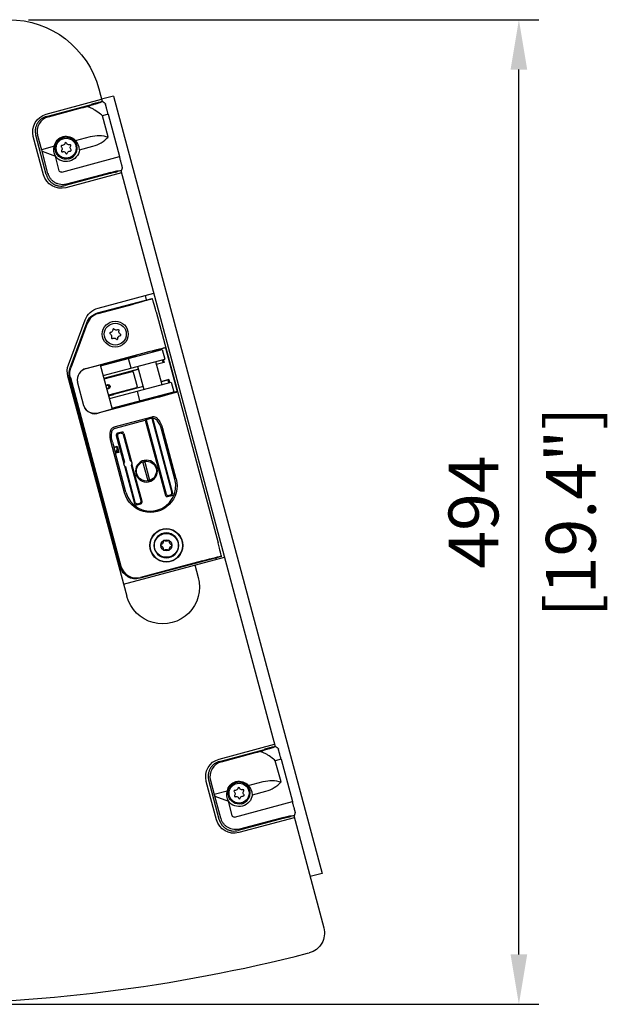
# Model space of a CAD drawing. Units: millimetres. Extents: x -957 to 3103, y -695 to 1457.
# Drawn here: x 59 to 354, y -694 to -200 of the extents above; entities that cross this region are included whole.
import ezdxf

# ---------------------------------------------------------------- set-up
doc = ezdxf.new("R2010")
doc.units = ezdxf.units.MM
doc.layers.add('02-CAD-Cotation', color=3, linetype='Continuous')
doc.layers.add('02-Loudspeaker 2D', color=5, linetype='Continuous')
doc.styles.get("Standard").update_dxf_attribs({"font": 'arial.ttf'})
doc.dimstyles.new('L_Acoustics', dxfattribs={"dimscale": 0, "dimtxt": 2.5, "dimasz": 2.5, "dimexe": 1, "dimexo": 1, "dimgap": 1, "dimtad": 1, "dimdec": 0, "dimlfac": -1, "dimdsep": 46, "dimtxsty": 'Standard', "dimcen": 1, "dimclrd": 256, "dimclre": 256, "dimclrt": 256, "dimadec": 0, "dimazin": 2, "dimtfac": 1, "dimtdec": 0, "dimtofl": 0, "dimtmove": 0, "dimatfit": 3, "dimfxl": 0, "dimtolj": 1, "dimtzin": 0, "dimarcsym": 0})

# ---------------------------------------------------------------- blocks, each defined once
blk = doc.blocks.new('*D23')
at = {"layer": '02-CAD-Cotation', "lineweight": -2, "transparency": 16777216}
for p, q in [((63.97, -200), (319.75, -200)), ((309.75, -669), (309.75, -225)), ((10, -694), (319.75, -694))]:
    blk.add_line(p, q, dxfattribs=at)
at = {"layer": '02-CAD-Cotation', "transparency": 16777216}
for points in [[(305.58, -225), (313.92, -225), (309.75, -200)], [(305.58, -669), (313.92, -669), (309.75, -694)]]:
    blk.add_solid(points, dxfattribs=at)
at = {"layer": 'Defpoints', "color": 0, "transparency": 16777216}
for p in [(53.97, -200), (309.75, -200), (0, -694)]:
    blk.add_point(p, dxfattribs=at)
at = {"layer": '02-CAD-Cotation', "transparency": 16777216, "char_height": 25, "attachment_point": 5, "rotation": 90}
for s, insert in [('\\A1;[19.4"]', (335.77, -447)), ('\\A1;494', (286.99, -447))]:
    blk.add_mtext(s, dxfattribs=dict(at, insert=insert))

msp = doc.modelspace()

# ---------------------------------------------------------------- linework, layer by layer
at = {"layer": '02-Loudspeaker 2D', "color": 241, "extrusion": (-6.12323e-17, -1, 6.12323e-17)}
for p, q in [((99.18, -234.69), (100.88, -241.05)), ((72.76, -247.4), (100.58, -239.94)), ((100.31, -241.2), (99.27, -241.48)), ((100.31, -241.2), (101.1, -240.99)), ((106.56, -238.3), (100.57, -239.91)), ((106.56, -238.3), (211.07, -628.34)), ((72.98, -248.53), (95.44, -242.51)), ((73.91, -248.71), (91.04, -244.12)), ((103.84, -247.45), (100.95, -248.23)), ((103.79, -258.85), (100.95, -248.23)), ((103.84, -247.45), (109.53, -268.7)), ((71.51, -277.86), (66.33, -258.54)), ((72.84, -277.74), (67.54, -257.97)), ((68.45, -258.09), (70.36, -265.22)), ((87.41, -260.66), (94.93, -258.64)), ((76.86, -263.48), (70.36, -265.22)), ((70.36, -265.22), (70.69, -266.01)), ((73.66, -277.1), (70.69, -266.01)), ((70.69, -266.01), (77.39, -268.52)), ((80.29, -263.72), (80.49, -263.98)), ((80.61, -265.39), (80.46, -265.68)), ((80.91, -263.07), (80.59, -263.08)), ((80.87, -266.26), (81.19, -266.22)), ((82.19, -261.95), (82.07, -262.25)), ((83.07, -262.16), (82.9, -261.88)), ((83.37, -267.02), (83.48, -266.72)), ((84.68, -262.71), (84.36, -262.75)), ((84.65, -265.9), (84.97, -265.89)), ((84.94, -263.58), (85.09, -263.29)), ((85.27, -265.25), (85.07, -264.99)), ((89.44, -265.29), (96.22, -263.47)), ((77.39, -268.52), (77.41, -268.51)), ((79.33, -275.76), (77.39, -268.52)), ((80.55, -276.47), (109.53, -268.7)), ((82.48, -266.81), (82.65, -267.09)), ((107.08, -276.56), (106.21, -276.79)), ((110.39, -275.67), (108.56, -276.16)), ((104.73, -277.18), (82.28, -283.2)), ((110.47, -276.84), (82.65, -284.29)), ((100.11, -277.96), (83.02, -282.54)), ((98.53, -347.14), (125.9, -339.8)), ((98.75, -344.75), (126.66, -337.27)), ((123.09, -340.56), (122.51, -338.38)), ((125.9, -339.8), (125.75, -340.06)), ((125.94, -339.84), (125.9, -339.8)), ((98.81, -347.45), (116.62, -342.68)), ((83.94, -373.11), (92.31, -350.62)), ((127.87, -346.57), (158.93, -462.5)), ((84.72, -374.6), (93.1, -352.08)), ((93.38, -352.39), (85.11, -374.62)), ((106.18, -355.46), (106.14, -355.78)), ((107.08, -355.43), (106.85, -355.21)), ((108.78, -355.54), (108.49, -355.67)), ((104.8, -357.67), (105.06, -357.86)), ((105.23, -356.87), (104.92, -356.97)), ((105.56, -359.2), (105.48, -359.51)), ((106.03, -359.97), (106.33, -359.84)), ((107.73, -360.08), (107.97, -360.3)), ((108.64, -360.05), (108.67, -359.73)), ((109.26, -356.31), (109.33, -356)), ((109.58, -358.64), (109.89, -358.54)), ((110.01, -357.84), (109.75, -357.65)), ((100.04, -373.7), (130.99, -365.41)), ((130.1, -365.36), (126.24, -366.4)), ((129.83, -365.72), (129.76, -365.45)), ((132.54, -364.68), (130.09, -365.33)), ((130.09, -365.33), (130.17, -365.63)), ((130.99, -365.41), (132.29, -370.24)), ((132.31, -364.55), (132.54, -364.68)), ((132.54, -364.68), (138.38, -386.5)), ((92.77, -374.98), (123.1, -366.85)), ((117.25, -368.81), (99.97, -373.44)), ((101.33, -378.53), (132.29, -370.24)), ((115.38, -374.77), (114.09, -369.94)), ((117.2, -368.61), (117.32, -369.07)), ((126.18, -366.21), (126.31, -366.66)), ((131.47, -370.46), (131.86, -371.91)), ((92.79, -375.05), (99.91, -373.22)), ((99.91, -373.22), (105.85, -395.41)), ((101.7, -379.92), (118.99, -375.29)), ((119.01, -375.35), (106.02, -378.83)), ((118.62, -373.9), (121.72, -385.49)), ((127.6, -371.49), (130.71, -383.09)), ((127.97, -372.88), (131.84, -371.85)), ((131.86, -371.91), (127.99, -372.94)), ((131.5, -371.94), (131.13, -370.55)), ((113.29, -489.42), (83.67, -378.88)), ((109.99, -474.62), (84.49, -379.46)), ((84.89, -379.48), (110.26, -474.16)), ((104.28, -379.3), (101.72, -379.98)), ((101.79, -380.22), (115.84, -376.46)), ((104.42, -379.46), (104.28, -379.3)), ((104.28, -379.3), (104.34, -379.54)), ((104.42, -379.46), (105.97, -379.04)), ((104.43, -379.51), (104.42, -379.46)), ((106.02, -378.83), (105.97, -379.04)), ((105.97, -379.04), (105.99, -379.1)), ((106.08, -379.07), (106.02, -378.83)), ((116.45, -376.81), (118.39, -384.06)), ((91.63, -393.8), (88.4, -381.76)), ((102.64, -383.41), (103.7, -383.13)), ((102.65, -383.46), (103.28, -383.29)), ((102.68, -383.55), (103.39, -383.36)), ((103.81, -384.91), (103.09, -385.11)), ((103.12, -385.2), (103.74, -385.03)), ((104.19, -384.96), (103.13, -385.25)), ((118.04, -384.67), (103.99, -388.43)), ((121.35, -384.1), (104.07, -388.74)), ((104.44, -390.12), (135.39, -381.83)), ((121.34, -384.04), (108.34, -387.52)), ((134.22, -380.59), (130.32, -381.64)), ((134.2, -380.66), (130.34, -381.7)), ((134.23, -382.14), (133.86, -380.75)), ((134.22, -380.59), (134.2, -380.66)), ((134.2, -380.66), (134.57, -382.05)), ((134.22, -380.59), (134.6, -382.04)), ((135.39, -381.83), (136.69, -386.66)), ((129.12, -389.33), (99.32, -397.32)), ((104.05, -388.68), (106.61, -387.99)), ((105.73, -394.95), (136.69, -386.66)), ((106.54, -387.75), (106.61, -387.99)), ((106.65, -387.78), (106.61, -387.99)), ((106.65, -387.78), (106.63, -387.72)), ((108.2, -387.36), (106.65, -387.78)), ((108.19, -387.31), (108.2, -387.36)), ((108.34, -387.52), (108.2, -387.36)), ((108.34, -387.52), (108.28, -387.28)), ((119.78, -391.19), (118.49, -386.36)), ((132, -387.92), (132.12, -388.35)), ((132.07, -388.16), (135.93, -387.12)), ((135.59, -387.21), (135.53, -386.97)), ((135.87, -386.88), (135.93, -387.12)), ((135.9, -386.87), (135.97, -387.14)), ((135.97, -387.14), (135.93, -387.12)), ((138.38, -386.5), (135.97, -387.14)), ((138.25, -386.72), (138.38, -386.5)), ((105.8, -395.2), (123.08, -390.56)), ((123.02, -390.32), (123.14, -390.76)), ((105.85, -395.41), (99.29, -397.25)), ((106.91, -404.32), (125.91, -399.23)), ((125.67, -399.98), (122.86, -400.73)), ((125.76, -399.96), (135.76, -437.31)), ((136.33, -437.64), (126.23, -399.93)), ((107.51, -404.87), (122.42, -400.88)), ((122.86, -400.73), (122.42, -400.88)), ((122.42, -400.88), (132.54, -438.65)), ((122.86, -400.73), (132.87, -438.08)), ((107.92, -408.58), (111.75, -422.89)), ((108.48, -408.9), (111.97, -421.93)), ((110.65, -406.95), (108.53, -407.51)), ((110.32, -407.51), (109.09, -407.84)), ((111.38, -408.13), (114.87, -421.16)), ((111.71, -407.56), (115.54, -421.88)), ((137.27, -430.55), (130.55, -405.44)), ((137.94, -430.38), (131.21, -405.26)), ((112.06, -437.31), (105.33, -412.2)), ((106, -412.02), (106.63, -414.38)), ((106.62, -414.39), (108.34, -413.93)), ((106.62, -414.39), (106.69, -414.63)), ((106.69, -414.63), (108.17, -414.23)), ((106.7, -414.63), (107.33, -416.99)), ((108.34, -413.93), (109.19, -417.08)), ((107.32, -417), (107.47, -417.54)), ((109.19, -417.08), (107.47, -417.54)), ((112.73, -437.13), (107.48, -417.54)), ((108.02, -416.38), (108.69, -416.2)), ((108.2, -417.05), (108.02, -416.38)), ((108.87, -416.87), (108.2, -417.05)), ((108.69, -416.2), (108.87, -416.87)), ((111.99, -423.77), (117.08, -442.79)), ((117.41, -442.23), (112.66, -424.49)), ((120.31, -441.45), (115.56, -423.71)), ((120.87, -441.78), (115.78, -422.76)), ((123.83, -431.41), (121.26, -421.8)), ((124.8, -431.15), (122.22, -421.54)), ((133.6, -439.26), (135.72, -438.7)), ((133.93, -438.7), (135.15, -438.37)), ((118.15, -443.4), (120.26, -442.84)), ((118.47, -442.84), (119.7, -442.51)), ((130.43, -464.06), (130.71, -464.21)), ((130.72, -463.2), (130.44, -463.35)), ((131.44, -461.66), (131.45, -461.98)), ((132.33, -461.49), (132.06, -461.31)), ((134.02, -461.34), (133.75, -461.51)), ((134.62, -462.02), (134.64, -461.7)), ((135.3, -464.27), (135.59, -464.13)), ((135.6, -463.42), (135.31, -463.27)), ((131.41, -465.45), (131.38, -465.77)), ((132, -466.14), (132.27, -465.96)), ((133.69, -465.98), (133.96, -466.16)), ((134.58, -465.82), (134.57, -465.49)), ((160.35, -469.19), (160.61, -469.34)), ((160.61, -469.34), (160.63, -469.29)), ((111.6, -483.14), (162.12, -469.6)), ((160.61, -469.34), (119.79, -480.28)), ((151.13, -471.49), (120.05, -479.82)), ((147.34, -473.56), (149.02, -479.84)), ((157.97, -470.72), (157.8, -470.09)), ((159.47, -570.98), (187.29, -563.53)), ((159.69, -572.11), (182.15, -566.09)), ((160.61, -572.3), (177.74, -567.71)), ((187.01, -564.79), (185.97, -565.07)), ((187.01, -564.79), (187.81, -564.58)), ((190.54, -571.04), (187.65, -571.81)), ((190.5, -582.44), (187.65, -571.81)), ((190.54, -571.04), (196.24, -592.29)), ((158.21, -601.44), (153.03, -582.13)), ((159.54, -601.33), (154.25, -581.56)), ((155.15, -581.68), (157.06, -588.81)), ((174.11, -584.24), (181.63, -582.23)), ((163.56, -587.07), (157.06, -588.81)), ((166.99, -587.31), (167.19, -587.56)), ((167.61, -586.65), (167.29, -586.66)), ((168.9, -585.53), (168.78, -585.83)), ((169.78, -585.74), (169.61, -585.47)), ((171.39, -586.29), (171.07, -586.34)), ((171.65, -587.16), (171.8, -586.88)), ((176.14, -588.87), (182.93, -587.06)), ((157.06, -588.81), (157.4, -589.59)), ((160.37, -600.69), (157.4, -589.59)), ((157.4, -589.59), (164.09, -592.1)), ((164.09, -592.1), (164.12, -592.1)), ((166.03, -599.35), (164.09, -592.1)), ((167.32, -588.98), (167.17, -589.26)), ((167.26, -600.05), (196.24, -592.29)), ((167.58, -589.85), (167.9, -589.8)), ((169.19, -590.4), (169.36, -590.67)), ((170.07, -590.61), (170.19, -590.31)), ((171.35, -589.49), (171.67, -589.48)), ((171.97, -588.83), (171.77, -588.58)), ((191.44, -600.77), (168.98, -606.79)), ((197.17, -600.43), (169.36, -607.88)), ((186.81, -601.55), (169.73, -606.13)), ((193.79, -600.14), (192.92, -600.37)), ((197.1, -599.25), (195.27, -599.74)), ((211.07, -628.34), (205.08, -629.95))]:
    msp.add_line(p, q, dxfattribs=at)
at = {"layer": '02-Loudspeaker 2D', "extrusion": (-6.12323e-17, -1, 6.12323e-17)}
for p, q in [((110.17, -275.73), (187.58, -564.64)), ((196.88, -599.31), (211.95, -655.58)), ((203.83, -668.42), (204.67, -668.2))]:
    msp.add_line(p, q, dxfattribs=at)
at = {"layer": '02-Loudspeaker 2D', "color": 241}
for centre, radius in [((82.78, -264.48), 5), ((107.41, -357.75), 6.5), ((107.41, -357.75), 5.5), ((133.01, -463.74), 8.28), ((133.01, -463.74), 6), ((133.01, -463.74), 2.8), ((169.48, -588.07), 5)]:
    msp.add_circle(centre, radius, dxfattribs=at)
at = {"layer": '02-Loudspeaker 2D', "color": 241, "extrusion": (2.22045e-16, -6.12323e-17, -1)}
for centre, radius in [((-123.03, -426.48), 5.5), ((-133.01, -463.74), 8.23), ((-133.01, -463.74), 6.25)]:
    msp.add_circle(centre, radius, dxfattribs=at)
at = {"layer": '02-Loudspeaker 2D', "extrusion": (2.22045e-16, -6.12323e-17, -1)}
for centre, radius, start, end in [((-53.97, -246.8), 46.8, 90, 165), ((-202, -658.25), 10.3, 165, 255)]:
    msp.add_arc(centre, radius, start, end, dxfattribs=at)
at = {"layer": '02-Loudspeaker 2D', "color": 241, "extrusion": (2.22045e-16, -6.12323e-17, -1)}
for centre, radius, start, end in [((-75.12, -256.19), 9.1, 345, 75), ((-82.78, -264.48), 5.5, 257.5252, 72.4748), ((-82.78, -264.48), 6.01, 9.5983, 140.4017), ((-99, -273.83), 15.73, 75, 107.7523), ((-82.78, -264.48), 6.71, 186.8793, 323.1207), ((-79.47, -264.78), 1.3, 141.675, 208.0269), ((-80.86, -261.77), 1.3, 201.675, 268.0269), ((-81.38, -267.5), 1.3, 81.675, 148.0269), ((-84.18, -261.47), 1.3, 261.675, 328.0269), ((-84.69, -267.2), 1.3, 21.675, 88.0269), ((-86.09, -264.19), 1.3, 321.675, 28.0269), ((-80.3, -275.5), 1, 255, 345), ((-80.3, -275.5), 9.1, 255, 345), ((-101.21, -353.93), 9.5, 20.4, 75), ((-107.97, -354.48), 1.3, 246.5508, 312.9027), ((-104.29, -358.91), 1.3, 126.5508, 192.9027), ((-104.85, -355.63), 1.3, 186.5508, 252.9027), ((-106.85, -361.03), 1.3, 66.5508, 132.9027), ((-109.96, -359.88), 1.3, 6.5508, 72.9027), ((-110.53, -356.6), 1.3, 306.5508, 12.9027), ((-92.84, -376.42), 9.5, 345, 20.4), ((-103.41, -384.19), 0.8, 31.9097, 298.0903), ((-103.94, -384.05), 0.95, 75, 255), ((-118.27, -408.73), 13.4, 139.4669, 165), ((-118.27, -408.73), 13.4, 345, 10.533), ((-118.27, -408.73), 12.71, 345, 8.1295), ((-105.53, -414.94), 2.73, 164.9783, 228.9966), ((-113.77, -422.82), 2, 303.5904, 26.4096), ((-113.77, -422.82), 2.01, 331.9412, 358.0588), ((-113.77, -422.82), 2, 123.5904, 206.4096), ((-113.77, -422.82), 2.01, 151.9412, 178.0588), ((-123.03, -426.48), 5, 260.7392, 69.2608), ((-123.03, -426.48), 5, 69.2809, 80.7191), ((-123.03, -426.48), 5, 80.7392, 249.2608), ((-125, -433.84), 13.4, 165, 345), ((-123.03, -426.48), 5, 249.2809, 260.7191), ((-130.11, -465.36), 1.3, 117.5878, 183.9397), ((-130.15, -462.04), 1.3, 177.5878, 243.9397), ((-133.05, -460.41), 1.3, 237.5878, 303.9397), ((-135.87, -465.44), 1.3, 357.5878, 63.9397), ((-135.91, -462.11), 1.3, 297.5878, 3.9397), ((-132.97, -467.06), 1.3, 57.5878, 123.9397), ((-131.15, -484.63), 18.5, 165, 345), ((-161.82, -579.77), 9.1, 345, 75), ((-169.48, -588.07), 5.5, 257.5252, 72.4748), ((-169.48, -588.07), 6.01, 9.5983, 140.4017), ((-185.7, -597.42), 15.72, 75, 107.7523), ((-166.17, -588.37), 1.3, 141.675, 208.0269), ((-167.57, -585.35), 1.3, 201.675, 268.0269), ((-170.88, -585.05), 1.3, 261.675, 328.0269), ((-172.79, -587.77), 1.3, 321.675, 28.0269), ((-169.48, -588.07), 6.71, 186.8793, 323.1207), ((-168.09, -591.09), 1.3, 81.675, 148.0269), ((-171.4, -590.79), 1.3, 21.675, 88.0269), ((-167, -599.09), 9.1, 255, 345), ((-167, -599.09), 1, 255, 345)]:
    msp.add_arc(centre, radius, start, end, dxfattribs=at)
at = {"layer": '02-Loudspeaker 2D', "color": 241}
for centre, radius, start, end in [((82.56, -262.09), 0.4, 31.9731, 158.325), ((92.15, -248.28), 15.73, 285, 317.7523), ((80.6, -263.48), 0.4, 91.9731, 218.325), ((80.82, -265.87), 0.4, 151.9731, 278.325), ((84.74, -263.1), 0.4, 331.9731, 98.325), ((84.96, -265.49), 0.4, 271.9731, 38.325), ((82.99, -266.87), 0.4, 211.9731, 338.325), ((106.58, -355.5), 0.4, 47.0973, 173.4492), ((108.94, -355.91), 0.4, 347.0973, 113.4492), ((105.04, -357.35), 0.4, 107.0973, 233.4492), ((105.87, -359.6), 0.4, 167.0973, 293.4492), ((108.24, -360), 0.4, 227.0973, 353.4492), ((109.77, -358.16), 0.4, 287.0973, 53.4492), ((94.32, -380.77), 6, 105, 189.435), ((115.97, -376.94), 0.5, 15, 105), ((117.91, -384.19), 0.5, 285, 15), ((97.24, -391.69), 6, 200.565, 290.2024), ((118.27, -408.73), 12.71, 15, 36.8037), ((125, -433.84), 12.71, 195, 15), ((130.61, -463.71), 0.4, 116.0603, 242.4121), ((131.84, -461.64), 0.4, 56.0603, 182.4122), ((134.24, -461.68), 0.4, 356.0603, 122.4121), ((135.41, -463.77), 0.4, 296.0603, 62.4122), ((131.78, -465.8), 0.4, 176.0603, 302.4122), ((134.18, -465.83), 0.4, 236.0603, 2.4121), ((178.86, -571.87), 15.72, 285, 317.7523), ((167.31, -587.06), 0.4, 91.9731, 218.325), ((169.27, -585.68), 0.4, 31.9731, 158.325), ((171.45, -586.69), 0.4, 331.9731, 98.325), ((167.52, -589.45), 0.4, 151.9731, 278.325), ((169.7, -590.46), 0.4, 211.9731, 338.325), ((171.66, -589.08), 0.4, 271.9731, 38.325)]:
    msp.add_arc(centre, radius, start, end, dxfattribs=at)
at = {"layer": '02-Loudspeaker 2D'}
msp.add_arc((0, 130.9), 824.9, 255.69459, 284.30541, dxfattribs=at)
at = {"layer": '02-Loudspeaker 2D', "color": 241}
for centre, major_axis, ratio, start_param, end_param in [((90.98, -243.9), (-10.51, -2.82), 0.070186, -2.884672, -2.884563), ((90.86, -243.43), (10.18, 2.73), 0.070186, -1.369773, -1.073507), ((75.98, -256.15), (7.64, -1.56), 0.987891, 2.038348, 3.599412), ((83.01, -265.37), (1.68, -6.26), 0.990075, 1.323338, 2.124713), ((100.17, -278.21), (10.51, 2.82), 0.070186, -0.25703, -0.116853), ((81.88, -274.37), (7.52, 4.39), 0.878897, 2.906, 2.928499), ((100.3, -278.68), (-10.18, -2.73), 0.070186, -2.068086, -1.570796), ((127.75, -346.6), (1.81, -6.76), 0.017455, -4.712389, -3.167773), ((100.88, -355.18), (5.39, -5.92), 0.999807, 2.665196, 3.617989), ((121.69, -367.41), (4.49, 1.2), 0.017455, -4.712389, -3.141593), ((121.69, -367.41), (4.49, 1.2), 0.017455, 0, 1.570796), ((94.26, -380.79), (5.73, 1.53), 0.999942, 1.559988, 3.059256), ((102.88, -381.43), (-1.73, 1), 0.999695, 2.356347, 2.679339), ((104.33, -386.85), (-1, -1.73), 0.999695, -2.679339, -2.356347), ((127.63, -389.55), (-4.49, -1.2), 0.017455, 0, 1.570796), ((127.63, -389.55), (-4.49, -1.2), 0.017455, -4.712389, -3.141593), ((129.08, -389.17), (-9.18, -2.46), 0.017455, -4.712389, -3.159046), ((109.11, -408.56), (-1.12, 0.65), 0.774597, -0.659058, 0.659058), ((109.67, -408.88), (-1.12, 0.65), 0.774597, -0.659058, 0.659058), ((110.67, -408.14), (0.65, 1.12), 0.774597, -0.659058, 0.659058), ((113.82, -422.81), (-1.89, -0.51), 0.999543, -2.906739, -2.398628), ((113.82, -422.81), (-1.89, -0.51), 0.999543, 2.398628, 2.906739), ((133.58, -438.07), (-0.65, -1.12), 0.774597, -0.659058, 0.659058), ((134.57, -437.33), (1.12, -0.65), 0.774597, -0.659058, 0.659058), ((135.14, -437.66), (1.12, -0.65), 0.774597, -0.659058, 0.659058), ((118.13, -442.21), (-0.65, -1.12), 0.774597, -0.659058, 0.659058), ((119.12, -441.47), (-1.12, 0.65), 0.774597, 2.482535, 3.800651), ((119.68, -441.8), (-1.12, 0.65), 0.774597, 2.482535, 3.800651), ((158.81, -462.53), (-1.81, 6.76), 0.017455, -3.115413, -1.570796), ((117.98, -472.09), (-4, -6.93), 0.999695, -0.785246, 0.785246), ((177.56, -567.02), (10.18, 2.73), 0.070186, -1.369773, -1.073507), ((177.69, -567.49), (-10.51, -2.82), 0.070186, -2.884672, -2.884563), ((162.68, -579.74), (7.64, -1.56), 0.987891, 2.038348, 3.599412), ((169.72, -588.95), (1.68, -6.26), 0.990075, 1.323338, 2.124713), ((168.59, -597.96), (7.52, 4.39), 0.878897, 2.906, 2.928499), ((187, -602.26), (-10.18, -2.73), 0.070186, -2.068086, -1.570796), ((186.88, -601.79), (10.51, 2.82), 0.070186, -0.25703, -0.116853)]:
    msp.add_ellipse(centre, major_axis=major_axis, ratio=ratio, start_param=start_param, end_param=end_param, dxfattribs=at)
at = {"layer": '02-Loudspeaker 2D', "color": 241, "extrusion": (2.22045e-16, -6.12323e-17, -1)}
for centre, major_axis, ratio, start_param, end_param in [((91.33, -245.19), (15.19, 4.07), 0.070098, -1.570796, -1.436593), ((83.01, -265.37), (1.68, -6.26), 0.990075, 1.323338, 2.124713), ((100.94, -278.89), (9.72, 3.43), 0.064457, -0.948296, -0.833469), ((100.25, -278.51), (10.3, 2.76), 0.070186, -0.578996, -0.159009), ((81.78, -274.46), (3.01, 7.89), 0.886542, 2.571488, 2.676821), ((116.58, -342.52), (-9.18, -2.46), 0.017455, -3.124139, -1.570796), ((100.6, -354.87), (5.39, -5.92), 0.999807, 2.665196, 3.617989), ((123.14, -367.01), (9.18, 2.46), 0.017455, -1.570796, -0.017453), ((92.22, -377.39), (7.99, -0.38), 0.999832, 2.832718, 3.450467), ((92.61, -377.41), (7.99, -0.38), 0.999832, 2.832718, 3.450467), ((102.76, -381.36), (-1.73, 1), 0.999695, 3.70278, 3.926839), ((104.26, -386.96), (1, 1.73), 0.999695, -0.785246, -0.561188), ((97.18, -391.71), (5.73, 1.53), 0.999942, 1.468637, 3.059256), ((110.34, -408.7), (0.65, 1.12), 0.774597, -0.659058, 0.659058), ((113.71, -422.84), (-1.89, -0.51), 0.999543, 0.234854, 0.742965), ((113.71, -422.84), (-1.89, -0.51), 0.999543, -0.742965, -0.234854), ((133.91, -437.51), (-0.65, -1.12), 0.774597, -0.659058, 0.659058), ((118.45, -441.65), (-0.65, -1.12), 0.774597, -0.659058, 0.659058), ((151.18, -471.65), (9.18, 2.46), 0.017455, 4.712389, 6.265732), ((117.72, -472.55), (-4, -6.93), 0.999695, -0.785246, 0.785246), ((178.03, -568.77), (15.19, 4.07), 0.070098, -1.570796, -1.436593), ((169.72, -588.95), (1.68, -6.26), 0.990075, 1.323338, 2.124713), ((187.65, -602.47), (9.72, 3.43), 0.064457, -0.948296, -0.833469), ((186.96, -602.09), (10.3, 2.76), 0.070186, -0.578996, -0.159009), ((168.49, -598.05), (3.01, 7.89), 0.886542, 2.571488, 2.676821)]:
    msp.add_ellipse(centre, major_axis=major_axis, ratio=ratio, start_param=start_param, end_param=end_param, dxfattribs=at)
at = {"layer": '02-Loudspeaker 2D', "color": 241}
for points, knots in [([(97.79, -241.88), (97.63, -241.92), (97.46, -241.97), (97.18, -242.04), (97.05, -242.08), (96.93, -242.11), (96.93, -242.11), (96.92, -242.11)], [0.421034, 0.421034, 0.421034, 0.421034, 1.207402, 1.207402, 1.806305, 1.806305, 1.81834, 1.81834, 1.81834, 1.81834]), ([(99.27, -241.48), (98.99, -241.56), (98.71, -241.63), (98.2, -241.77), (97.97, -241.83), (97.79, -241.88)], [0, 0, 0, 0, 0.5, 0.5, 1, 1, 1, 1]), ([(99.63, -241.69), (99.54, -241.72), (99.45, -241.76), (99.11, -241.88), (98.83, -241.97), (98.45, -242.08), (98.35, -242.11), (98.21, -242.14)], [-24.086573, -24.086573, -24.086573, -24.086573, -23.054197, -23.054197, -20.36449, -20.36449, -19.651076, -19.651076, -19.651076, -19.651076]), ([(101.1, -240.99), (100.96, -241.1), (100.69, -241.25), (100.1, -241.5), (99.88, -241.59), (99.63, -241.69)], [-33.165794, -33.165794, -33.165794, -33.165794, -26.986546, -26.986546, -24.086573, -24.086573, -24.086573, -24.086573]), ([(100.95, -248.23), (100.62, -247.94), (100.29, -247.66), (99.07, -246.64), (98.15, -245.95), (96.76, -245.07), (96.28, -244.79), (95.26, -244.27), (94.73, -244.04), (93.82, -243.74), (93.45, -243.65), (93.08, -243.59)], [20.971975, 20.971975, 20.971975, 20.971975, 22.258699, 22.258699, 25.695882, 25.695882, 27.353261, 27.353261, 29.010641, 29.010641, 30.140601, 30.140601, 30.140601, 30.140601]), ([(96.91, -242.11), (96.84, -242.13), (96.65, -242.18), (96.22, -242.3), (96.1, -242.33), (95.86, -242.4), (95.74, -242.43), (95.56, -242.48), (95.53, -242.48), (95.44, -242.51)], [1.8282421, 1.8282421, 1.8282421, 1.8282421, 2.1088652, 2.1088652, 2.207931, 2.207931, 2.3061645, 2.3061645, 2.3471971, 2.3471971, 2.3471971, 2.3471971]), ([(98.21, -242.14), (98.1, -242.17), (97.99, -242.2), (97.63, -242.28), (97.41, -242.33), (97.02, -242.43), (96.84, -242.48), (96.4, -242.6), (96.14, -242.68), (95.88, -242.76)], [-20.476554, -20.476554, -20.476554, -20.476554, -20.07297, -20.07297, -19.208474, -19.208474, -18.512361, -18.512361, -17.571207, -17.571207, -17.571207, -17.571207]), ([(72.95, -248.54), (72.5, -248.66), (72.05, -248.82), (71.38, -249.15), (71.15, -249.27), (70.82, -249.48), (70.71, -249.55), (70.54, -249.67), (70.49, -249.7), (70.38, -249.78), (70.32, -249.83), (69.89, -250.16), (69.53, -250.49), (69.04, -251.05), (68.88, -251.25), (68.65, -251.56), (68.55, -251.72), (68.43, -251.91), (68.38, -252), (68.34, -252.05), (68.33, -252.08), (68.08, -252.5), (67.88, -252.94), (67.63, -253.65), (67.56, -253.9), (67.46, -254.27), (67.44, -254.4), (67.4, -254.6), (67.38, -254.7), (67.36, -254.81), (67.36, -254.86), (67.35, -254.9), (67.35, -254.92), (67.33, -255.04), (67.32, -255.17), (67.31, -255.32)], [0.003405, 0.003405, 0.003405, 0.003405, 0.1279794, 0.1279794, 0.1902666, 0.1902666, 0.2214102, 0.2214102, 0.236982, 0.236982, 0.2525538, 0.2525538, 0.3771281, 0.3771281, 0.4394153, 0.4394153, 0.4705589, 0.4861307, 0.4939166, 0.4939166, 0.5017025, 0.5017025, 0.6262769, 0.6262769, 0.6885641, 0.6885641, 0.7197077, 0.7197077, 0.7352795, 0.7430654, 0.7469583, 0.7469583, 0.7508513, 0.7508513, 0.7898613, 0.7898613, 0.7898613, 0.7898613]), ([(67.31, -255.32), (67.3, -255.4), (67.29, -255.49), (67.28, -255.71), (67.28, -255.84), (67.28, -256.05), (67.28, -256.16), (67.29, -256.29), (67.29, -256.35), (67.29, -256.39), (67.29, -256.4), (67.32, -256.8), (67.36, -257.11), (67.45, -257.6), (67.49, -257.78), (67.53, -257.9)], [0.7898613, 0.7898613, 0.7898613, 0.7898613, 0.8131384, 0.8131384, 0.844282, 0.844282, 0.8598538, 0.8676397, 0.8715327, 0.8715327, 0.8754256, 0.8754256, 0.9377128, 0.9377128, 1, 1, 1, 1]), ([(83.97, -269.85), (84.05, -269.84), (84.12, -269.82), (84.36, -269.75), (84.6, -269.68), (84.88, -269.57), (85.01, -269.51), (85.07, -269.49), (85.11, -269.47), (85.12, -269.46), (85.31, -269.37), (85.54, -269.25), (85.8, -269.08), (85.91, -269), (85.96, -268.97), (85.97, -268.97), (85.98, -268.96), (86, -268.94), (86.03, -268.92), (86.21, -268.79), (86.42, -268.61), (86.62, -268.42), (86.75, -268.29), (86.81, -268.22), (87.13, -267.87), (87.35, -267.56), (87.64, -267.07), (87.77, -266.82), (87.87, -266.56), (87.94, -266.38), (87.98, -266.29), (88.06, -266.02), (88.14, -265.76), (88.2, -265.44), (88.22, -265.3), (88.23, -265.21), (88.24, -265.16), (88.26, -264.94), (88.28, -264.67), (88.28, -264.36), (88.27, -264.21), (88.27, -264.14), (88.26, -264.1), (88.26, -264.07), (88.24, -263.72), (88.18, -263.39), (88.09, -263.06), (88.05, -262.9), (87.97, -262.66), (87.86, -262.39), (87.81, -262.25), (87.78, -262.19), (87.76, -262.16), (87.75, -262.14), (87.67, -261.96), (87.54, -261.72), (87.37, -261.46), (87.3, -261.35), (87.25, -261.28), (87.22, -261.24), (87.08, -261.06), (86.91, -260.84), (86.71, -260.64), (86.58, -260.51), (86.52, -260.45), (86.16, -260.13), (85.86, -259.91), (85.36, -259.63), (85.11, -259.5), (84.85, -259.39), (84.67, -259.32), (84.58, -259.29), (84.32, -259.2), (84.05, -259.13), (83.73, -259.07), (83.59, -259.05), (83.5, -259.03), (83.45, -259.03), (83.23, -259), (82.97, -258.98), (82.66, -258.98), (82.5, -258.99), (82.43, -259), (82.39, -259), (82.37, -259), (82.01, -259.03), (81.68, -259.08), (81.28, -259.19), (81.2, -259.22), (81.12, -259.24)], [0.4924784, 0.4924784, 0.4924784, 0.4924784, 0.5, 0.5, 0.515625, 0.5234375, 0.5273438, 0.5292969, 0.5292969, 0.53125, 0.53125, 0.546875, 0.5546875, 0.5585938, 0.5585938, 0.5595708, 0.5595708, 0.5595708, 0.5625, 0.5625, 0.578125, 0.5859375, 0.5859375, 0.59375, 0.59375, 0.625, 0.625, 0.640625, 0.6484375, 0.6484375, 0.65625, 0.65625, 0.671875, 0.6796875, 0.6835938, 0.6835938, 0.6875, 0.6875, 0.703125, 0.7109375, 0.7148438, 0.7167969, 0.7167969, 0.71875, 0.71875, 0.75, 0.75, 0.75, 0.765625, 0.7734375, 0.7773438, 0.7792969, 0.7792969, 0.78125, 0.78125, 0.796875, 0.8046875, 0.8085938, 0.8085938, 0.8125, 0.8125, 0.828125, 0.8359375, 0.8359375, 0.84375, 0.84375, 0.875, 0.875, 0.890625, 0.8984375, 0.8984375, 0.90625, 0.90625, 0.921875, 0.9296875, 0.9335938, 0.9335938, 0.9375, 0.9375, 0.953125, 0.9609375, 0.9648438, 0.9667969, 0.9667969, 0.96875, 0.96875, 1, 1, 1.0075193, 1.0075193, 1.0075193, 1.0075193]), ([(104.99, -276.75), (105, -276.75), (105, -276.74), (105.17, -276.71), (105.32, -276.67), (105.61, -276.6), (105.73, -276.57), (105.95, -276.51), (106.04, -276.49), (106.21, -276.44), (106.3, -276.42), (106.4, -276.39), (106.41, -276.38), (106.43, -276.38)], [-14.483344, -14.483344, -14.483344, -14.483344, -14.441711, -14.441711, -13.733129, -13.733129, -13.118779, -13.118779, -12.695701, -12.695701, -12.273001, -12.273001, -12.189846, -12.189846, -12.189846, -12.189846]), ([(107.08, -276.56), (107.17, -276.53), (107.27, -276.5), (107.5, -276.44), (107.62, -276.41), (107.81, -276.36), (107.88, -276.34), (108.01, -276.31), (108.08, -276.29), (108.28, -276.23), (108.42, -276.2), (108.56, -276.16)], [0, 0, 0, 0, 0.25, 0.25, 0.5, 0.5, 0.625, 0.625, 0.75, 0.75, 1, 1, 1, 1]), ([(107.31, -276.12), (107.34, -276.11), (107.37, -276.1), (107.43, -276.08), (107.46, -276.08), (107.53, -276.06), (107.56, -276.05), (107.67, -276.02), (107.73, -276.01), (108.08, -275.93), (108.35, -275.87), (108.65, -275.82), (108.71, -275.81), (108.77, -275.8)], [-11.806703, -11.806703, -11.806703, -11.806703, -11.676601, -11.676601, -11.548757, -11.548757, -11.391243, -11.391243, -11.101147, -11.101147, -9.79559, -9.79559, -9.477615, -9.477615, -9.477615, -9.477615]), ([(72.86, -277.81), (72.89, -277.93), (72.95, -278.11), (73.07, -278.47), (73.12, -278.6), (73.21, -278.82), (73.25, -278.89), (73.3, -279.01), (73.33, -279.07), (73.36, -279.14), (73.38, -279.17), (73.39, -279.19), (73.39, -279.2), (73.54, -279.49), (73.68, -279.73), (73.89, -280.05), (73.95, -280.15), (74.05, -280.28), (74.09, -280.34), (74.15, -280.41), (74.17, -280.45), (74.19, -280.47), (74.19, -280.47), (74.19, -280.48), (74.2, -280.48), (74.53, -280.91), (74.9, -281.29), (75.47, -281.78), (75.66, -281.93), (75.96, -282.14), (76.05, -282.2), (76.2, -282.3), (76.28, -282.34), (76.37, -282.4), (76.4, -282.42), (76.43, -282.43), (76.44, -282.44), (76.9, -282.71), (77.37, -282.91), (78.09, -283.15), (78.33, -283.22), (78.69, -283.3), (78.87, -283.34), (79.08, -283.37), (79.18, -283.39), (79.23, -283.39), (79.26, -283.4), (79.27, -283.4), (79.83, -283.47), (80.35, -283.48), (81.35, -283.41), (81.83, -283.32), (82.28, -283.2)], [0, 0, 0, 0, 0.0625, 0.0625, 0.09375, 0.09375, 0.109375, 0.109375, 0.117187, 0.121094, 0.123047, 0.123047, 0.125, 0.125, 0.1875, 0.1875, 0.21875, 0.21875, 0.234375, 0.242187, 0.246094, 0.248047, 0.249023, 0.249023, 0.25, 0.25, 0.375, 0.375, 0.4375, 0.4375, 0.46875, 0.46875, 0.484375, 0.492187, 0.496094, 0.496094, 0.5, 0.5, 0.625, 0.625, 0.6875, 0.6875, 0.71875, 0.734375, 0.742188, 0.746094, 0.746094, 0.75, 0.75, 0.875, 0.875, 1, 1, 1, 1]), ([(82.23, -282.71), (82.03, -282.74), (81.83, -282.76), (81.12, -282.81), (80.61, -282.8), (79.59, -282.67), (79.09, -282.55), (78.13, -282.22), (77.68, -282.01), (76.84, -281.53), (76.43, -281.24), (75.67, -280.58), (75.31, -280.2), (74.69, -279.39), (74.41, -278.95), (73.99, -278.09), (73.83, -277.68), (73.71, -277.27)], [12.504823, 12.504823, 12.504823, 12.504823, 13.084302, 13.084302, 14.535451, 14.535451, 15.9866, 15.9866, 17.437749, 17.437749, 18.888893, 18.888893, 20.340037, 20.340037, 21.791181, 21.791181, 23.069562, 23.069562, 23.069562, 23.069562]), ([(106.21, -276.79), (106.12, -276.81), (106.02, -276.84), (105.8, -276.9), (105.68, -276.93), (105.49, -276.98), (105.42, -277), (105.29, -277.04), (105.21, -277.06), (105.01, -277.11), (104.87, -277.15), (104.73, -277.18)], [0, 0, 0, 0, 0.25, 0.25, 0.5, 0.5, 0.625, 0.625, 0.75, 0.75, 1, 1, 1, 1]), ([(125.91, -399.23), (126.09, -399.18), (126.38, -399.13), (127.06, -399.19), (127.39, -399.28), (127.96, -399.57), (128.21, -399.75), (128.42, -399.99), (128.44, -400.01), (128.45, -400.02)], [-18.50991, -18.50991, -18.50991, -18.50991, -14.798455, -14.798455, -11.245352, -11.245352, -8.069823, -8.069823, -7.817168, -7.817168, -7.817168, -7.817168]), ([(126.23, -399.93), (126.24, -399.93), (126.26, -399.93), (126.62, -399.93), (126.97, -400), (127.57, -400.25), (127.83, -400.42), (128.21, -400.79), (128.31, -400.92), (128.4, -401.05), (128.42, -401.08), (128.45, -401.12)], [-16.972947, -16.972947, -16.972947, -16.972947, -16.94268, -16.94268, -16.378357, -16.378357, -15.865914, -15.865914, -15.514435, -15.514435, -15.399117, -15.399117, -15.399117, -15.399117]), ([(105.1, -406.28), (105.12, -406.18), (105.15, -406.08), (105.29, -405.65), (105.46, -405.35), (105.68, -405.1), (105.77, -405), (105.86, -404.91), (106.19, -404.63), (106.46, -404.47), (106.75, -404.37), (106.76, -404.37), (106.77, -404.37)], [-2.049581, -2.049581, -2.049581, -2.049581, -1.840408, -1.840408, -1.241059, -1.241059, -1.241059, -1.009419, -1.009419, -0.463521, -0.463521, -0.448206, -0.448206, -0.448206, -0.448206]), ([(106.97, -405.1), (107.05, -405.05), (107.14, -405.01), (107.34, -404.93), (107.43, -404.9), (107.51, -404.87)], [-22.5134463, -22.5134463, -22.5134463, -22.5134463, -22.3280057, -22.3280057, -22.1174651, -22.1174651, -22.1174651, -22.1174651]), ([(105.68, -406.92), (105.71, -406.72), (105.78, -406.47), (106.07, -405.89), (106.28, -405.62), (106.67, -405.28), (106.81, -405.18), (106.97, -405.1)], [-26.47032, -26.47032, -26.47032, -26.47032, -25.201668, -25.201668, -23.818379, -23.818379, -23.114333, -23.114333, -23.114333, -23.114333]), ([(122.22, -421.54), (122.23, -421.61), (122.24, -421.66), (122.23, -421.76), (122.21, -421.8), (122.13, -421.85), (122.07, -421.87), (121.95, -421.9), (121.88, -421.92), (121.81, -421.94), (121.74, -421.95), (121.67, -421.98), (121.55, -422.01), (121.49, -422.02), (121.4, -422.02), (121.36, -422), (121.3, -421.92), (121.28, -421.86), (121.26, -421.8)], [-0.000849088, -0.000849088, -0.000849088, -0.000849088, -0.000636782, -0.000636782, -0.000424477, -0.000424477, -0.000212171, -0.000212171, 0.000000134, 0.000000134, 0.000000134, 0.00021233, 0.00021233, 0.000424525, 0.000424525, 0.000636721, 0.000636721, 0.000848916, 0.000848916, 0.000848916, 0.000848916]), ([(123.83, -431.41), (123.82, -431.35), (123.81, -431.29), (123.82, -431.19), (123.84, -431.15), (123.92, -431.1), (123.98, -431.08), (124.11, -431.05), (124.17, -431.03), (124.24, -431.02)], [0.0000004956, 0.0000004956, 0.0000004956, 0.0000004956, 0.0002132086, 0.0002132086, 0.0004259216, 0.0004259216, 0.0006386346, 0.0006386346, 0.0008513477, 0.0008513477, 0.0008513477, 0.0008513477]), ([(124.8, -431.15), (124.79, -431.12), (124.78, -431.1), (124.75, -431.03), (124.73, -431), (124.69, -430.95), (124.66, -430.94), (124.6, -430.93), (124.56, -430.93), (124.46, -430.95), (124.41, -430.97), (124.32, -430.99), (124.31, -431), (124.28, -431.01), (124.27, -431.01), (124.25, -431.01), (124.25, -431.01), (124.24, -431.02)], [1.2633121, 1.2633121, 1.2633121, 1.2633121, 1.3584197, 1.3584197, 1.5175049, 1.5175049, 1.6637493, 1.6637493, 1.831194, 1.831194, 2.0154927, 2.0154927, 2.0704556, 2.0704556, 2.0965399, 2.0965399, 2.1124447, 2.1124447, 2.1124447, 2.1124447]), ([(187.65, -571.81), (187.33, -571.52), (187, -571.24), (185.77, -570.23), (184.85, -569.54), (183.47, -568.66), (182.98, -568.37), (181.97, -567.86), (181.44, -567.63), (180.53, -567.33), (180.15, -567.24), (179.78, -567.17)], [20.971975, 20.971975, 20.971975, 20.971975, 22.258699, 22.258699, 25.695882, 25.695882, 27.353261, 27.353261, 29.010641, 29.010641, 30.140601, 30.140601, 30.140601, 30.140601]), ([(183.62, -565.7), (183.54, -565.72), (183.35, -565.77), (182.92, -565.89), (182.81, -565.92), (182.57, -565.98), (182.44, -566.01), (182.27, -566.06), (182.24, -566.07), (182.15, -566.09)], [1.8282421, 1.8282421, 1.8282421, 1.8282421, 2.1088652, 2.1088652, 2.207931, 2.207931, 2.3061645, 2.3061645, 2.3471971, 2.3471971, 2.3471971, 2.3471971]), ([(184.91, -565.73), (184.8, -565.76), (184.69, -565.78), (184.33, -565.87), (184.12, -565.92), (183.72, -566.02), (183.54, -566.06), (183.11, -566.19), (182.85, -566.26), (182.58, -566.35)], [-20.476554, -20.476554, -20.476554, -20.476554, -20.07297, -20.07297, -19.208474, -19.208474, -18.512361, -18.512361, -17.571207, -17.571207, -17.571207, -17.571207]), ([(184.49, -565.46), (184.33, -565.51), (184.17, -565.55), (183.88, -565.63), (183.76, -565.66), (183.63, -565.7), (183.63, -565.7), (183.63, -565.7)], [0.421034, 0.421034, 0.421034, 0.421034, 1.207402, 1.207402, 1.806305, 1.806305, 1.81834, 1.81834, 1.81834, 1.81834]), ([(185.97, -565.07), (185.69, -565.14), (185.41, -565.22), (184.9, -565.36), (184.68, -565.42), (184.49, -565.46)], [0, 0, 0, 0, 0.5, 0.5, 1, 1, 1, 1]), ([(186.33, -565.27), (186.24, -565.31), (186.15, -565.34), (185.81, -565.47), (185.53, -565.56), (185.16, -565.66), (185.05, -565.69), (184.91, -565.73)], [-24.086573, -24.086573, -24.086573, -24.086573, -23.054197, -23.054197, -20.36449, -20.36449, -19.651076, -19.651076, -19.651076, -19.651076]), ([(187.81, -564.58), (187.67, -564.69), (187.39, -564.83), (186.8, -565.09), (186.58, -565.18), (186.33, -565.27)], [-33.165794, -33.165794, -33.165794, -33.165794, -26.986546, -26.986546, -24.086573, -24.086573, -24.086573, -24.086573]), ([(159.65, -572.12), (159.21, -572.24), (158.76, -572.41), (158.08, -572.74), (157.86, -572.86), (157.52, -573.07), (157.41, -573.14), (157.25, -573.25), (157.19, -573.29), (157.09, -573.37), (157.03, -573.41), (156.6, -573.74), (156.24, -574.08), (155.74, -574.64), (155.58, -574.84), (155.36, -575.15), (155.25, -575.31), (155.13, -575.5), (155.08, -575.58), (155.05, -575.64), (155.03, -575.67), (154.79, -576.09), (154.58, -576.53), (154.33, -577.24), (154.26, -577.48), (154.17, -577.86), (154.14, -577.99), (154.1, -578.18), (154.09, -578.28), (154.07, -578.4), (154.06, -578.45), (154.06, -578.48), (154.05, -578.5), (154.04, -578.63), (154.02, -578.76), (154.01, -578.9)], [0.003405, 0.003405, 0.003405, 0.003405, 0.1279794, 0.1279794, 0.1902666, 0.1902666, 0.2214102, 0.2214102, 0.236982, 0.236982, 0.2525538, 0.2525538, 0.3771281, 0.3771281, 0.4394153, 0.4394153, 0.4705589, 0.4861307, 0.4939166, 0.4939166, 0.5017025, 0.5017025, 0.6262769, 0.6262769, 0.6885641, 0.6885641, 0.7197077, 0.7197077, 0.7352795, 0.7430654, 0.7469583, 0.7469583, 0.7508513, 0.7508513, 0.7898613, 0.7898613, 0.7898613, 0.7898613]), ([(154.01, -578.9), (154, -578.99), (154, -579.07), (153.99, -579.29), (153.98, -579.43), (153.98, -579.64), (153.99, -579.75), (153.99, -579.88), (153.99, -579.93), (154, -579.97), (154, -579.99), (154.02, -580.38), (154.06, -580.69), (154.15, -581.18), (154.2, -581.37), (154.23, -581.49)], [0.7898613, 0.7898613, 0.7898613, 0.7898613, 0.8131384, 0.8131384, 0.844282, 0.844282, 0.8598538, 0.8676397, 0.8715327, 0.8715327, 0.8754256, 0.8754256, 0.9377128, 0.9377128, 1, 1, 1, 1]), ([(170.67, -593.44), (170.75, -593.42), (170.83, -593.4), (171.07, -593.34), (171.31, -593.26), (171.58, -593.16), (171.72, -593.1), (171.77, -593.07), (171.81, -593.05), (171.83, -593.04), (172.01, -592.96), (172.25, -592.83), (172.51, -592.67), (172.62, -592.59), (172.66, -592.56), (172.67, -592.55), (172.68, -592.55), (172.71, -592.53), (172.73, -592.51), (172.91, -592.38), (173.13, -592.2), (173.33, -592.01), (173.46, -591.87), (173.52, -591.81), (173.83, -591.46), (174.06, -591.15), (174.34, -590.66), (174.47, -590.4), (174.58, -590.14), (174.65, -589.97), (174.68, -589.87), (174.77, -589.61), (174.84, -589.34), (174.9, -589.02), (174.92, -588.89), (174.94, -588.79), (174.94, -588.75), (174.97, -588.53), (174.98, -588.26), (174.98, -587.95), (174.98, -587.79), (174.97, -587.73), (174.97, -587.68), (174.97, -587.66), (174.94, -587.3), (174.88, -586.97), (174.8, -586.65), (174.75, -586.48), (174.68, -586.24), (174.57, -585.97), (174.51, -585.84), (174.48, -585.78), (174.47, -585.74), (174.46, -585.72), (174.37, -585.54), (174.25, -585.31), (174.08, -585.05), (174, -584.94), (173.95, -584.86), (173.93, -584.83), (173.79, -584.64), (173.61, -584.43), (173.42, -584.23), (173.29, -584.1), (173.22, -584.03), (172.87, -583.72), (172.56, -583.5), (172.07, -583.21), (171.82, -583.08), (171.55, -582.97), (171.38, -582.91), (171.29, -582.87), (171.02, -582.79), (170.75, -582.71), (170.44, -582.65), (170.3, -582.63), (170.21, -582.62), (170.16, -582.61), (169.94, -582.59), (169.67, -582.57), (169.36, -582.57), (169.21, -582.58), (169.14, -582.58), (169.09, -582.58), (169.07, -582.59), (168.71, -582.61), (168.38, -582.67), (167.98, -582.78), (167.9, -582.8), (167.83, -582.83)], [0.4924784, 0.4924784, 0.4924784, 0.4924784, 0.5, 0.5, 0.515625, 0.5234375, 0.5273438, 0.5292969, 0.5292969, 0.53125, 0.53125, 0.546875, 0.5546875, 0.5585938, 0.5585938, 0.5595708, 0.5595708, 0.5595708, 0.5625, 0.5625, 0.578125, 0.5859375, 0.5859375, 0.59375, 0.59375, 0.625, 0.625, 0.640625, 0.6484375, 0.6484375, 0.65625, 0.65625, 0.671875, 0.6796875, 0.6835938, 0.6835938, 0.6875, 0.6875, 0.703125, 0.7109375, 0.7148438, 0.7167969, 0.7167969, 0.71875, 0.71875, 0.75, 0.75, 0.75, 0.765625, 0.7734375, 0.7773438, 0.7792969, 0.7792969, 0.78125, 0.78125, 0.796875, 0.8046875, 0.8085938, 0.8085938, 0.8125, 0.8125, 0.828125, 0.8359375, 0.8359375, 0.84375, 0.84375, 0.875, 0.875, 0.890625, 0.8984375, 0.8984375, 0.90625, 0.90625, 0.921875, 0.9296875, 0.9335938, 0.9335938, 0.9375, 0.9375, 0.953125, 0.9609375, 0.9648438, 0.9667969, 0.9667969, 0.96875, 0.96875, 1, 1, 1.0075193, 1.0075193, 1.0075193, 1.0075193]), ([(159.56, -601.4), (159.6, -601.52), (159.65, -601.7), (159.78, -602.05), (159.83, -602.18), (159.92, -602.4), (159.95, -602.48), (160, -602.59), (160.03, -602.65), (160.07, -602.72), (160.08, -602.75), (160.09, -602.78), (160.1, -602.79), (160.24, -603.08), (160.39, -603.32), (160.59, -603.63), (160.66, -603.73), (160.75, -603.87), (160.8, -603.93), (160.85, -604), (160.88, -604.03), (160.89, -604.05), (160.9, -604.06), (160.9, -604.06), (160.9, -604.06), (161.24, -604.5), (161.6, -604.87), (162.17, -605.36), (162.37, -605.51), (162.66, -605.72), (162.76, -605.79), (162.91, -605.88), (162.98, -605.93), (163.07, -605.98), (163.11, -606), (163.13, -606.02), (163.14, -606.02), (163.61, -606.29), (164.08, -606.5), (164.79, -606.74), (165.03, -606.8), (165.39, -606.89), (165.57, -606.92), (165.78, -606.96), (165.89, -606.97), (165.93, -606.98), (165.96, -606.98), (165.97, -606.99), (166.53, -607.06), (167.06, -607.07), (168.06, -606.99), (168.53, -606.91), (168.98, -606.79)], [0, 0, 0, 0, 0.0625, 0.0625, 0.09375, 0.09375, 0.109375, 0.109375, 0.117187, 0.121094, 0.123047, 0.123047, 0.125, 0.125, 0.1875, 0.1875, 0.21875, 0.21875, 0.234375, 0.242187, 0.246094, 0.248047, 0.249023, 0.249023, 0.25, 0.25, 0.375, 0.375, 0.4375, 0.4375, 0.46875, 0.46875, 0.484375, 0.492187, 0.496094, 0.496094, 0.5, 0.5, 0.625, 0.625, 0.6875, 0.6875, 0.71875, 0.734375, 0.742188, 0.746094, 0.746094, 0.75, 0.75, 0.875, 0.875, 1, 1, 1, 1]), ([(168.93, -606.29), (168.73, -606.32), (168.53, -606.35), (167.83, -606.4), (167.31, -606.38), (166.3, -606.25), (165.8, -606.13), (164.84, -605.81), (164.38, -605.6), (163.55, -605.12), (163.14, -604.83), (162.37, -604.16), (162.02, -603.79), (161.39, -602.97), (161.12, -602.53), (160.7, -601.68), (160.54, -601.26), (160.42, -600.85)], [12.504823, 12.504823, 12.504823, 12.504823, 13.084302, 13.084302, 14.535451, 14.535451, 15.9866, 15.9866, 17.437749, 17.437749, 18.888893, 18.888893, 20.340037, 20.340037, 21.791181, 21.791181, 23.069562, 23.069562, 23.069562, 23.069562]), ([(192.92, -600.37), (192.83, -600.4), (192.73, -600.43), (192.5, -600.49), (192.38, -600.52), (192.19, -600.57), (192.12, -600.59), (191.99, -600.62), (191.92, -600.64), (191.72, -600.7), (191.58, -600.73), (191.44, -600.77)], [0, 0, 0, 0, 0.25, 0.25, 0.5, 0.5, 0.625, 0.625, 0.75, 0.75, 1, 1, 1, 1]), ([(191.69, -600.33), (191.7, -600.33), (191.71, -600.33), (191.87, -600.29), (192.03, -600.26), (192.31, -600.19), (192.44, -600.16), (192.66, -600.1), (192.74, -600.08), (192.92, -600.03), (193, -600), (193.1, -599.97), (193.12, -599.97), (193.13, -599.96)], [-14.483344, -14.483344, -14.483344, -14.483344, -14.441711, -14.441711, -13.733129, -13.733129, -13.118779, -13.118779, -12.695701, -12.695701, -12.273001, -12.273001, -12.189846, -12.189846, -12.189846, -12.189846]), ([(193.79, -600.14), (193.88, -600.12), (193.98, -600.09), (194.2, -600.03), (194.32, -600), (194.51, -599.95), (194.58, -599.93), (194.71, -599.89), (194.79, -599.87), (194.99, -599.82), (195.13, -599.78), (195.27, -599.74)], [0, 0, 0, 0, 0.25, 0.25, 0.5, 0.5, 0.625, 0.625, 0.75, 0.75, 1, 1, 1, 1]), ([(194.02, -599.7), (194.05, -599.7), (194.08, -599.69), (194.14, -599.67), (194.17, -599.66), (194.23, -599.64), (194.27, -599.64), (194.37, -599.61), (194.43, -599.59), (194.78, -599.51), (195.05, -599.46), (195.36, -599.41), (195.42, -599.4), (195.47, -599.39)], [-11.806703, -11.806703, -11.806703, -11.806703, -11.676601, -11.676601, -11.548757, -11.548757, -11.391243, -11.391243, -11.101147, -11.101147, -9.79559, -9.79559, -9.477615, -9.477615, -9.477615, -9.477615])]:
    msp.add_open_spline(points, degree=3, knots=knots, dxfattribs=at)
for points in [[(101.1, -240.99), (101.31, -241.16), (101.52, -241.33), (101.73, -241.5)], [(101.73, -241.5), (101.81, -241.56), (101.88, -241.62), (101.96, -241.68)], [(101.96, -241.68), (102.1, -241.8), (102.24, -241.91), (102.38, -242.03)], [(96.91, -242.11), (96.92, -242.11), (96.92, -242.11), (96.92, -242.11)], [(72.98, -248.53), (72.97, -248.53), (72.96, -248.53), (72.95, -248.54)], [(67.53, -257.9), (67.53, -257.93), (67.54, -257.95), (67.54, -257.97)], [(72.86, -277.81), (72.85, -277.79), (72.85, -277.76), (72.84, -277.74)], [(125.76, -399.96), (125.73, -399.96), (125.7, -399.97), (125.67, -399.98)], [(126.23, -399.93), (126.07, -399.92), (125.91, -399.93), (125.76, -399.96)], [(106.77, -404.37), (106.82, -404.35), (106.86, -404.34), (106.91, -404.32)], [(121.26, -421.8), (121.26, -421.8), (121.26, -421.8), (121.26, -421.8)], [(122.22, -421.54), (122.22, -421.54), (122.22, -421.54), (122.22, -421.54)], [(123.83, -431.41), (123.83, -431.41), (123.83, -431.41), (123.83, -431.41)], [(124.14, -431.04), (124.17, -431.03), (124.21, -431.03), (124.24, -431.02)], [(124.8, -431.15), (124.8, -431.15), (124.8, -431.15), (124.8, -431.15)], [(183.62, -565.7), (183.62, -565.7), (183.62, -565.7), (183.63, -565.7)], [(187.81, -564.58), (188.02, -564.75), (188.23, -564.92), (188.44, -565.09)], [(188.44, -565.09), (188.51, -565.15), (188.59, -565.21), (188.66, -565.27)], [(188.66, -565.27), (188.8, -565.38), (188.95, -565.5), (189.09, -565.61)], [(159.69, -572.11), (159.68, -572.11), (159.66, -572.12), (159.65, -572.12)], [(154.23, -581.49), (154.24, -581.51), (154.24, -581.54), (154.25, -581.56)], [(159.56, -601.4), (159.56, -601.37), (159.55, -601.35), (159.54, -601.33)]]:
    msp.add_open_spline(points, degree=3, dxfattribs=at)
for points, weights in [([(102.38, -242.03), (102.43, -242.18), (102.49, -242.41)], [1.01651062667, 1.02189786334, 1.024693259]), ([(102.38, -242.03), (102.38, -242.03), (102.38, -242.03)], [1.00239331544, 1.00239535028, 1.00239738477]), ([(103.84, -247.45), (102.81, -243.63), (102.49, -242.41)], [1.44568683246, 1.61306620159, 1.67495084422]), ([(110.99, -274.13), (110.74, -273.2), (109.53, -268.7)], [1.20754778922, 1.17272588583, 1.02960989192]), ([(110.64, -275.49), (110.78, -275.12), (110.93, -274.73)], [1.03366468637, 1.0342675525, 1.03438945812]), ([(110.93, -274.73), (110.97, -274.5), (110.99, -274.13)], [1.23307201066, 1.22483450226, 1.21138679589]), ([(189.09, -565.61), (189.13, -565.77), (189.19, -566)], [1.01651062667, 1.02189786334, 1.024693259]), ([(189.09, -565.61), (189.09, -565.61), (189.09, -565.61)], [1.00239331544, 1.00239535028, 1.00239738477]), ([(190.54, -571.04), (189.52, -567.22), (189.19, -566)], [1.44568683246, 1.61306620159, 1.67495084422]), ([(197.69, -597.71), (197.44, -596.78), (196.24, -592.29)], [1.20754778922, 1.17272588583, 1.02960989192]), ([(197.63, -598.31), (197.68, -598.08), (197.69, -597.71)], [1.23307201066, 1.22483450226, 1.21138679589]), ([(197.34, -599.08), (197.48, -598.7), (197.63, -598.31)], [1.03366468637, 1.0342675525, 1.03438945812])]:
    msp.add_rational_spline(points, weights, degree=2, dxfattribs=at)

# ---------------------------------------------------------------- dimensions: what is measured, and where the dimension line sits
at = {"layer": '02-CAD-Cotation'}
dim = msp.add_linear_dim(base=(309.75, -200), p1=(0, -694), p2=(53.97, -200), angle=90, dimstyle='L_Acoustics', override={"dimscale": 10, "dimpost": '\\X'}, dxfattribs=at)
dim.commit()
dim.dimension.update_dxf_attribs({"geometry": '*D23', "text_midpoint": (309.75, -447)})

doc.saveas('drawing.dxf')
